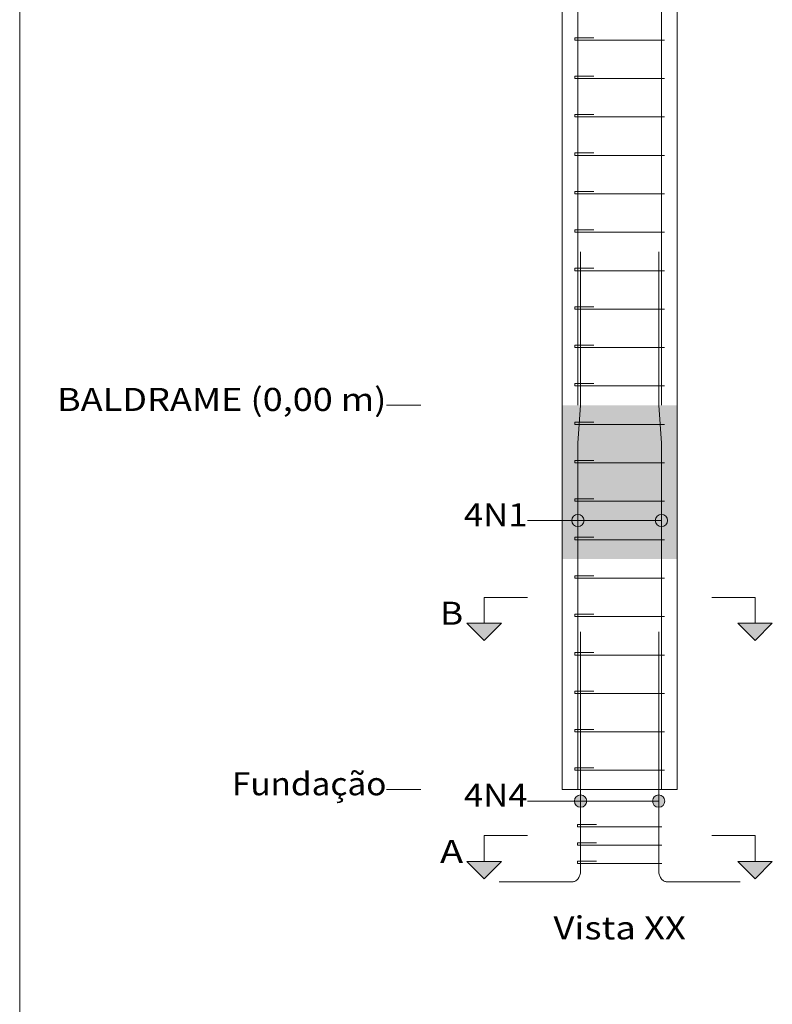
# Model space of a CAD drawing. Units: millimetres. Extents: x 681 to 2092, y 834 to 1256.
# Drawn here: x 1323 to 1330, y 961 to 969 of the extents above; entities that cross this region are included whole.
import ezdxf
from ezdxf.enums import TextEntityAlignment as Align

# ---------------------------------------------------------------- set-up
doc = ezdxf.new("R2010")
doc.units = ezdxf.units.MM
doc.header["$MEASUREMENT"] = 0
for name, color, linetype, lineweight in [('ARM_LONGITUDINAL_Ø10', 103, 'Continuous', 9), ('ARM_TRANSVERSAL_Ø6_3', 32, 'Continuous', 9), ('CORTE_LINHAS_DA_TABELA_DE_DETALHE', 7, 'Continuous', 9), ('CORTE_NOMES_DAS_PLANTAS', 7, 'Continuous', 9), ('CORTE_PILAR_DE_CONCRETO', 1, 'Continuous', 9), ('CORTE_PISOS', 8, 'Continuous', 9), ('CORTE_SEGMENTOS_DE_CORTE_DE_SECOES', 12, 'Continuous', 9), ('CORTE_TEXTO_DAS_ELEVACOES_DOS_PILARES', 133, 'Continuous', 9), ('PILCP_ARM_LONG_LINHAS_DAS_ETIQUETAS_DAS_POSICOES_DE_ARMADURA_LONGITUDINAL', 106, 'Continuous', 9), ('PILCP_ARM_LONG_REFERENCIA', 7, 'Continuous', 9)]:
    doc.layers.add(name, color=color, linetype=linetype, lineweight=lineweight)
doc.styles.add('CYPETXT', font='romans__.ttf', dxfattribs={"height": 0.2})

msp = doc.modelspace()

# ---------------------------------------------------------------- hatches: boundary and pattern name
at = {"layer": 'CORTE_PISOS', "true_color": 0xdad7d3}
msp.add_hatch(color=254, dxfattribs=at).paths.add_polyline_path([(1328.15353, 964.69791), (1329.15353, 964.69791), (1329.15353, 966.03124), (1328.15353, 966.03124)], flags=0)
at = {"layer": 'CORTE_SEGMENTOS_DE_CORTE_DE_SECOES'}
for points in [[(1327.32853, 964.13958), (1327.62853, 964.13958), (1327.47853, 963.98958)], [(1327.32853, 964.13958), (1327.62853, 964.13958), (1327.47853, 963.98958)], [(1329.67853, 964.13958), (1329.97853, 964.13958), (1329.82853, 963.98958)], [(1329.67853, 964.13958), (1329.97853, 964.13958), (1329.82853, 963.98958)], [(1327.32853, 962.07291), (1327.62853, 962.07291), (1327.47853, 961.92291)], [(1327.32853, 962.07291), (1327.62853, 962.07291), (1327.47853, 961.92291)], [(1329.67853, 962.07291), (1329.97853, 962.07291), (1329.82853, 961.92291)], [(1329.67853, 962.07291), (1329.97853, 962.07291), (1329.82853, 961.92291)]]:
    msp.add_hatch(color=256, dxfattribs=at).paths.add_polyline_path(points)
at = {"layer": 'PILCP_ARM_LONG_LINHAS_DAS_ETIQUETAS_DAS_POSICOES_DE_ARMADURA_LONGITUDINAL'}
h = msp.add_hatch(color=256, dxfattribs=at)
edge = h.paths.add_edge_path()
edge.add_arc((1328.29126, 965.03082), 0.05333, 0, 360)
h = msp.add_hatch(color=256, dxfattribs=at)
edge = h.paths.add_edge_path()
edge.add_arc((1329.01579, 965.03082), 0.05333, 0, 360)
h = msp.add_hatch(color=256, dxfattribs=at)
edge = h.paths.add_edge_path()
edge.add_arc((1328.31493, 962.59791), 0.05333, 0, 360)
h = msp.add_hatch(color=256, dxfattribs=at)
edge = h.paths.add_edge_path()
edge.add_arc((1328.99212, 962.59791), 0.05333, 0, 360)

# ---------------------------------------------------------------- linework, layer by layer
at = {"layer": 'ARM_LONGITUDINAL_Ø10'}
for points in [[(1328.29119, 966.03124), (1328.29119, 976.48124), (1328.29157, 976.48996), (1328.29271, 976.49861), (1328.2946, 976.50713), (1328.29723, 976.51545), (1328.30056, 976.52351), (1328.30459, 976.53124), (1328.30928, 976.5386), (1328.31459, 976.54552), (1328.32048, 976.55196), (1328.32692, 976.55785), (1328.33384, 976.56316), (1328.34119, 976.56785), (1328.34893, 976.57188), (1328.35699, 976.57521), (1328.36531, 976.57784), (1328.37383, 976.57973), (1328.38248, 976.58086), (1328.39119, 976.58124), (1328.74119, 976.58124)], [(1328.29119, 966.03124), (1328.29119, 976.48124), (1328.29157, 976.48996), (1328.29271, 976.49861), (1328.29458, 976.50713), (1328.29719, 976.51545), (1328.30051, 976.52351), (1328.30452, 976.53124), (1328.30918, 976.5386), (1328.31446, 976.54552), (1328.32032, 976.55196), (1328.32672, 976.55785), (1328.3336, 976.56316), (1328.34092, 976.56785), (1328.34862, 976.57188), (1328.35663, 976.57521), (1328.36491, 976.57784), (1328.37338, 976.57973), (1328.38198, 976.58086), (1328.39065, 976.58124), (1328.73873, 976.58124)], [(1329.01586, 966.03124), (1329.01586, 976.48124), (1329.01548, 976.48996), (1329.01434, 976.49861), (1329.01245, 976.50713), (1329.00983, 976.51545), (1329.00649, 976.52351), (1329.00246, 976.53124), (1328.99778, 976.5386), (1328.99247, 976.54552), (1328.98657, 976.55196), (1328.98014, 976.55785), (1328.97322, 976.56316), (1328.96586, 976.56785), (1328.95812, 976.57188), (1328.95006, 976.57521), (1328.94174, 976.57784), (1328.93323, 976.57973), (1328.92458, 976.58086), (1328.91586, 976.58124), (1328.56586, 976.58124)], [(1329.01586, 966.03124), (1329.01586, 976.48124), (1329.01548, 976.48996), (1329.01435, 976.49861), (1329.01247, 976.50713), (1329.00986, 976.51545), (1329.00654, 976.52351), (1329.00254, 976.53124), (1328.99788, 976.5386), (1328.99259, 976.54552), (1328.98673, 976.55196), (1328.98034, 976.55785), (1328.97345, 976.56316), (1328.96613, 976.56785), (1328.95844, 976.57188), (1328.95042, 976.57521), (1328.94215, 976.57784), (1328.93368, 976.57973), (1328.92508, 976.58086), (1328.91641, 976.58124), (1328.56833, 976.58124)], [(1328.29119, 962.69791), (1328.29128, 965.69791), (1328.29155, 965.70287), (1328.31468, 966.03125), (1328.31476, 966.03623), (1328.31476, 967.36292)], [(1328.29119, 962.69791), (1328.29128, 965.69791), (1328.29155, 965.70287), (1328.31468, 966.03125), (1328.31476, 966.03623), (1328.31476, 967.36292)], [(1329.01586, 962.69791), (1329.01577, 965.69791), (1329.01551, 965.70287), (1328.99238, 966.03125), (1328.99229, 966.03623), (1328.99229, 967.36292)], [(1329.01586, 962.69791), (1329.01577, 965.69791), (1329.01551, 965.70287), (1328.99238, 966.03125), (1328.99229, 966.03623), (1328.99229, 967.36292)], [(1327.60783, 961.89791), (1328.24422, 961.89791), (1328.25039, 961.89829), (1328.2565, 961.89943), (1328.26252, 961.90132), (1328.26841, 961.90394), (1328.27411, 961.90728), (1328.27958, 961.91131), (1328.28478, 961.916), (1328.28968, 961.92131), (1328.29422, 961.9272), (1328.29839, 961.93363), (1328.30215, 961.94055), (1328.30546, 961.94791), (1328.30831, 961.95565), (1328.31067, 961.96371), (1328.31252, 961.97203), (1328.31386, 961.98055), (1328.31467, 961.9892), (1328.31493, 961.99791), (1328.31493, 964.06458)], [(1327.60783, 961.89791), (1328.24422, 961.89791), (1328.25039, 961.89829), (1328.2565, 961.89943), (1328.26252, 961.90132), (1328.26841, 961.90394), (1328.27411, 961.90728), (1328.27958, 961.91131), (1328.28478, 961.916), (1328.28968, 961.92131), (1328.29422, 961.9272), (1328.29839, 961.93363), (1328.30215, 961.94055), (1328.30546, 961.94791), (1328.30831, 961.95565), (1328.31067, 961.96371), (1328.31252, 961.97203), (1328.31386, 961.98055), (1328.31467, 961.9892), (1328.31493, 961.99791), (1328.31493, 964.06458)], [(1329.69923, 961.89791), (1329.06283, 961.89791), (1329.05667, 961.89829), (1329.05055, 961.89943), (1329.04453, 961.90132), (1329.03865, 961.90394), (1329.03295, 961.90728), (1329.02748, 961.91131), (1329.02227, 961.916), (1329.01738, 961.92131), (1329.01283, 961.9272), (1329.00866, 961.93363), (1329.00491, 961.94055), (1329.00159, 961.94791), (1328.99875, 961.95565), (1328.99639, 961.96371), (1328.99453, 961.97203), (1328.9932, 961.98055), (1328.99239, 961.9892), (1328.99212, 961.99791), (1328.99212, 964.06458)], [(1329.69923, 961.89791), (1329.06283, 961.89791), (1329.05667, 961.89829), (1329.05055, 961.89943), (1329.04453, 961.90132), (1329.03865, 961.90394), (1329.03295, 961.90728), (1329.02748, 961.91131), (1329.02227, 961.916), (1329.01738, 961.92131), (1329.01283, 961.9272), (1329.00866, 961.93363), (1329.00491, 961.94055), (1329.00159, 961.94791), (1328.99875, 961.95565), (1328.99639, 961.96371), (1328.99453, 961.97203), (1328.9932, 961.98055), (1328.99239, 961.9892), (1328.99212, 961.99791), (1328.99212, 964.06458)]]:
    msp.add_lwpolyline(points, dxfattribs=at)
at = {"layer": 'ARM_TRANSVERSAL_Ø6_3'}
for points in [[(1328.38984, 969.19791), (1328.27198, 969.19791), (1328.26922, 969.19791), (1328.26699, 969.19791), (1328.26536, 969.19791), (1328.26436, 969.19791), (1328.26403, 969.19791), (1328.26455, 969.19791), (1328.2661, 969.19791), (1328.26861, 969.19791), (1328.27198, 969.19791), (1328.2761, 969.19791), (1328.2808, 969.19791), (1328.28589, 969.19791), (1328.29119, 969.19791), (1329.01586, 969.19791), (1329.02626, 969.19791), (1329.03507, 969.19791), (1329.04096, 969.19791), (1329.04303, 969.19791), (1329.04096, 969.19791), (1329.03507, 969.19791), (1329.02626, 969.19791), (1329.01586, 969.19791), (1328.29119, 969.19791), (1328.2808, 969.19791), (1328.27198, 969.19791), (1328.2661, 969.19791), (1328.26403, 969.19791), (1328.26403, 969.21891), (1328.26455, 969.21891), (1328.2661, 969.21891), (1328.26861, 969.21891), (1328.27198, 969.21891), (1328.2761, 969.21891), (1328.2808, 969.21891), (1328.28589, 969.21891), (1328.29119, 969.21891), (1328.29649, 969.21891), (1328.30159, 969.21891), (1328.30629, 969.21891), (1328.3104, 969.21891), (1328.42826, 969.21891)], [(1328.38984, 968.86458), (1328.27198, 968.86458), (1328.26922, 968.86458), (1328.26699, 968.86458), (1328.26536, 968.86458), (1328.26436, 968.86458), (1328.26403, 968.86458), (1328.26455, 968.86458), (1328.2661, 968.86458), (1328.26861, 968.86458), (1328.27198, 968.86458), (1328.2761, 968.86458), (1328.2808, 968.86458), (1328.28589, 968.86458), (1328.29119, 968.86458), (1329.01586, 968.86458), (1329.02626, 968.86458), (1329.03507, 968.86458), (1329.04096, 968.86458), (1329.04303, 968.86458), (1329.04096, 968.86458), (1329.03507, 968.86458), (1329.02626, 968.86458), (1329.01586, 968.86458), (1328.29119, 968.86458), (1328.2808, 968.86458), (1328.27198, 968.86458), (1328.2661, 968.86458), (1328.26403, 968.86458), (1328.26403, 968.88558), (1328.26455, 968.88558), (1328.2661, 968.88558), (1328.26861, 968.88558), (1328.27198, 968.88558), (1328.2761, 968.88558), (1328.2808, 968.88558), (1328.28589, 968.88558), (1328.29119, 968.88558), (1328.29649, 968.88558), (1328.30159, 968.88558), (1328.30629, 968.88558), (1328.3104, 968.88558), (1328.42826, 968.88558)], [(1328.38984, 968.53124), (1328.27198, 968.53124), (1328.26922, 968.53124), (1328.26699, 968.53124), (1328.26536, 968.53124), (1328.26436, 968.53124), (1328.26403, 968.53124), (1328.26455, 968.53124), (1328.2661, 968.53124), (1328.26861, 968.53124), (1328.27198, 968.53124), (1328.2761, 968.53124), (1328.2808, 968.53124), (1328.28589, 968.53124), (1328.29119, 968.53124), (1329.01586, 968.53124), (1329.02626, 968.53124), (1329.03507, 968.53124), (1329.04096, 968.53124), (1329.04303, 968.53124), (1329.04096, 968.53124), (1329.03507, 968.53124), (1329.02626, 968.53124), (1329.01586, 968.53124), (1328.29119, 968.53124), (1328.2808, 968.53124), (1328.27198, 968.53124), (1328.2661, 968.53124), (1328.26403, 968.53124), (1328.26403, 968.55224), (1328.26455, 968.55224), (1328.2661, 968.55224), (1328.26861, 968.55224), (1328.27198, 968.55224), (1328.2761, 968.55224), (1328.2808, 968.55224), (1328.28589, 968.55224), (1328.29119, 968.55224), (1328.29649, 968.55224), (1328.30159, 968.55224), (1328.30629, 968.55224), (1328.3104, 968.55224), (1328.42826, 968.55224)], [(1328.38984, 968.19791), (1328.27198, 968.19791), (1328.26922, 968.19791), (1328.26699, 968.19791), (1328.26536, 968.19791), (1328.26436, 968.19791), (1328.26403, 968.19791), (1328.26455, 968.19791), (1328.2661, 968.19791), (1328.26861, 968.19791), (1328.27198, 968.19791), (1328.2761, 968.19791), (1328.2808, 968.19791), (1328.28589, 968.19791), (1328.29119, 968.19791), (1329.01586, 968.19791), (1329.02626, 968.19791), (1329.03507, 968.19791), (1329.04096, 968.19791), (1329.04303, 968.19791), (1329.04096, 968.19791), (1329.03507, 968.19791), (1329.02626, 968.19791), (1329.01586, 968.19791), (1328.29119, 968.19791), (1328.2808, 968.19791), (1328.27198, 968.19791), (1328.2661, 968.19791), (1328.26403, 968.19791), (1328.26403, 968.21891), (1328.26455, 968.21891), (1328.2661, 968.21891), (1328.26861, 968.21891), (1328.27198, 968.21891), (1328.2761, 968.21891), (1328.2808, 968.21891), (1328.28589, 968.21891), (1328.29119, 968.21891), (1328.29649, 968.21891), (1328.30159, 968.21891), (1328.30629, 968.21891), (1328.3104, 968.21891), (1328.42826, 968.21891)], [(1328.38984, 967.86458), (1328.27198, 967.86458), (1328.26922, 967.86458), (1328.26699, 967.86458), (1328.26536, 967.86458), (1328.26436, 967.86458), (1328.26403, 967.86458), (1328.26455, 967.86458), (1328.2661, 967.86458), (1328.26861, 967.86458), (1328.27198, 967.86458), (1328.2761, 967.86458), (1328.2808, 967.86458), (1328.28589, 967.86458), (1328.29119, 967.86458), (1329.01586, 967.86458), (1329.02626, 967.86458), (1329.03507, 967.86458), (1329.04096, 967.86458), (1329.04303, 967.86458), (1329.04096, 967.86458), (1329.03507, 967.86458), (1329.02626, 967.86458), (1329.01586, 967.86458), (1328.29119, 967.86458), (1328.2808, 967.86458), (1328.27198, 967.86458), (1328.2661, 967.86458), (1328.26403, 967.86458), (1328.26403, 967.88558), (1328.26455, 967.88558), (1328.2661, 967.88558), (1328.26861, 967.88558), (1328.27198, 967.88558), (1328.2761, 967.88558), (1328.2808, 967.88558), (1328.28589, 967.88558), (1328.29119, 967.88558), (1328.29649, 967.88558), (1328.30159, 967.88558), (1328.30629, 967.88558), (1328.3104, 967.88558), (1328.42826, 967.88558)], [(1328.38984, 967.53124), (1328.27198, 967.53124), (1328.26922, 967.53124), (1328.26699, 967.53124), (1328.26536, 967.53124), (1328.26436, 967.53124), (1328.26403, 967.53124), (1328.26455, 967.53124), (1328.2661, 967.53124), (1328.26861, 967.53124), (1328.27198, 967.53124), (1328.2761, 967.53124), (1328.2808, 967.53124), (1328.28589, 967.53124), (1328.29119, 967.53124), (1329.01586, 967.53124), (1329.02626, 967.53124), (1329.03507, 967.53124), (1329.04096, 967.53124), (1329.04303, 967.53124), (1329.04096, 967.53124), (1329.03507, 967.53124), (1329.02626, 967.53124), (1329.01586, 967.53124), (1328.29119, 967.53124), (1328.2808, 967.53124), (1328.27198, 967.53124), (1328.2661, 967.53124), (1328.26403, 967.53124), (1328.26403, 967.55224), (1328.26455, 967.55224), (1328.2661, 967.55224), (1328.26861, 967.55224), (1328.27198, 967.55224), (1328.2761, 967.55224), (1328.2808, 967.55224), (1328.28589, 967.55224), (1328.29119, 967.55224), (1328.29649, 967.55224), (1328.30159, 967.55224), (1328.30629, 967.55224), (1328.3104, 967.55224), (1328.42826, 967.55224)], [(1328.38984, 967.19791), (1328.27198, 967.19791), (1328.26922, 967.19791), (1328.26699, 967.19791), (1328.26536, 967.19791), (1328.26436, 967.19791), (1328.26403, 967.19791), (1328.26455, 967.19791), (1328.2661, 967.19791), (1328.26861, 967.19791), (1328.27198, 967.19791), (1328.2761, 967.19791), (1328.2808, 967.19791), (1328.28589, 967.19791), (1328.29119, 967.19791), (1329.01586, 967.19791), (1329.02626, 967.19791), (1329.03507, 967.19791), (1329.04096, 967.19791), (1329.04303, 967.19791), (1329.04096, 967.19791), (1329.03507, 967.19791), (1329.02626, 967.19791), (1329.01586, 967.19791), (1328.29119, 967.19791), (1328.2808, 967.19791), (1328.27198, 967.19791), (1328.2661, 967.19791), (1328.26403, 967.19791), (1328.26403, 967.21891), (1328.26455, 967.21891), (1328.2661, 967.21891), (1328.26861, 967.21891), (1328.27198, 967.21891), (1328.2761, 967.21891), (1328.2808, 967.21891), (1328.28589, 967.21891), (1328.29119, 967.21891), (1328.29649, 967.21891), (1328.30159, 967.21891), (1328.30629, 967.21891), (1328.3104, 967.21891), (1328.42826, 967.21891)], [(1328.38984, 966.86458), (1328.27198, 966.86458), (1328.26922, 966.86458), (1328.26699, 966.86458), (1328.26536, 966.86458), (1328.26436, 966.86458), (1328.26403, 966.86458), (1328.26455, 966.86458), (1328.2661, 966.86458), (1328.26861, 966.86458), (1328.27198, 966.86458), (1328.2761, 966.86458), (1328.2808, 966.86458), (1328.28589, 966.86458), (1328.29119, 966.86458), (1329.01586, 966.86458), (1329.02626, 966.86458), (1329.03507, 966.86458), (1329.04096, 966.86458), (1329.04303, 966.86458), (1329.04096, 966.86458), (1329.03507, 966.86458), (1329.02626, 966.86458), (1329.01586, 966.86458), (1328.29119, 966.86458), (1328.2808, 966.86458), (1328.27198, 966.86458), (1328.2661, 966.86458), (1328.26403, 966.86458), (1328.26403, 966.88558), (1328.26455, 966.88558), (1328.2661, 966.88558), (1328.26861, 966.88558), (1328.27198, 966.88558), (1328.2761, 966.88558), (1328.2808, 966.88558), (1328.28589, 966.88558), (1328.29119, 966.88558), (1328.29649, 966.88558), (1328.30159, 966.88558), (1328.30629, 966.88558), (1328.3104, 966.88558), (1328.42826, 966.88558)], [(1328.38984, 966.53124), (1328.27198, 966.53124), (1328.26922, 966.53124), (1328.26699, 966.53124), (1328.26536, 966.53124), (1328.26436, 966.53124), (1328.26403, 966.53124), (1328.26455, 966.53124), (1328.2661, 966.53124), (1328.26861, 966.53124), (1328.27198, 966.53124), (1328.2761, 966.53124), (1328.2808, 966.53124), (1328.28589, 966.53124), (1328.29119, 966.53124), (1329.01586, 966.53124), (1329.02626, 966.53124), (1329.03507, 966.53124), (1329.04096, 966.53124), (1329.04303, 966.53124), (1329.04096, 966.53124), (1329.03507, 966.53124), (1329.02626, 966.53124), (1329.01586, 966.53124), (1328.29119, 966.53124), (1328.2808, 966.53124), (1328.27198, 966.53124), (1328.2661, 966.53124), (1328.26403, 966.53124), (1328.26403, 966.55224), (1328.26455, 966.55224), (1328.2661, 966.55224), (1328.26861, 966.55224), (1328.27198, 966.55224), (1328.2761, 966.55224), (1328.2808, 966.55224), (1328.28589, 966.55224), (1328.29119, 966.55224), (1328.29649, 966.55224), (1328.30159, 966.55224), (1328.30629, 966.55224), (1328.3104, 966.55224), (1328.42826, 966.55224)], [(1328.38984, 966.19791), (1328.27198, 966.19791), (1328.26922, 966.19791), (1328.26699, 966.19791), (1328.26536, 966.19791), (1328.26436, 966.19791), (1328.26403, 966.19791), (1328.26455, 966.19791), (1328.2661, 966.19791), (1328.26861, 966.19791), (1328.27198, 966.19791), (1328.2761, 966.19791), (1328.2808, 966.19791), (1328.28589, 966.19791), (1328.29119, 966.19791), (1329.01586, 966.19791), (1329.02626, 966.19791), (1329.03507, 966.19791), (1329.04096, 966.19791), (1329.04303, 966.19791), (1329.04096, 966.19791), (1329.03507, 966.19791), (1329.02626, 966.19791), (1329.01586, 966.19791), (1328.29119, 966.19791), (1328.2808, 966.19791), (1328.27198, 966.19791), (1328.2661, 966.19791), (1328.26403, 966.19791), (1328.26403, 966.21891), (1328.26455, 966.21891), (1328.2661, 966.21891), (1328.26861, 966.21891), (1328.27198, 966.21891), (1328.2761, 966.21891), (1328.2808, 966.21891), (1328.28589, 966.21891), (1328.29119, 966.21891), (1328.29649, 966.21891), (1328.30159, 966.21891), (1328.30629, 966.21891), (1328.3104, 966.21891), (1328.42826, 966.21891)], [(1328.38984, 965.86458), (1328.27198, 965.86458), (1328.26922, 965.86458), (1328.26699, 965.86458), (1328.26536, 965.86458), (1328.26436, 965.86458), (1328.26403, 965.86458), (1328.26455, 965.86458), (1328.2661, 965.86458), (1328.26861, 965.86458), (1328.27198, 965.86458), (1328.2761, 965.86458), (1328.2808, 965.86458), (1328.28589, 965.86458), (1328.29119, 965.86458), (1329.01586, 965.86458), (1329.02626, 965.86458), (1329.03507, 965.86458), (1329.04096, 965.86458), (1329.04303, 965.86458), (1329.04096, 965.86458), (1329.03507, 965.86458), (1329.02626, 965.86458), (1329.01586, 965.86458), (1328.29119, 965.86458), (1328.2808, 965.86458), (1328.27198, 965.86458), (1328.2661, 965.86458), (1328.26403, 965.86458), (1328.26403, 965.88558), (1328.26455, 965.88558), (1328.2661, 965.88558), (1328.26861, 965.88558), (1328.27198, 965.88558), (1328.2761, 965.88558), (1328.2808, 965.88558), (1328.28589, 965.88558), (1328.29119, 965.88558), (1328.29649, 965.88558), (1328.30159, 965.88558), (1328.30629, 965.88558), (1328.3104, 965.88558), (1328.42826, 965.88558)], [(1328.38984, 965.53124), (1328.27198, 965.53124), (1328.26922, 965.53124), (1328.26699, 965.53124), (1328.26536, 965.53124), (1328.26436, 965.53124), (1328.26403, 965.53124), (1328.26455, 965.53124), (1328.2661, 965.53124), (1328.26861, 965.53124), (1328.27198, 965.53124), (1328.2761, 965.53124), (1328.2808, 965.53124), (1328.28589, 965.53124), (1328.29119, 965.53124), (1329.01586, 965.53124), (1329.02626, 965.53124), (1329.03507, 965.53124), (1329.04096, 965.53124), (1329.04303, 965.53124), (1329.04096, 965.53124), (1329.03507, 965.53124), (1329.02626, 965.53124), (1329.01586, 965.53124), (1328.29119, 965.53124), (1328.2808, 965.53124), (1328.27198, 965.53124), (1328.2661, 965.53124), (1328.26403, 965.53124), (1328.26403, 965.55224), (1328.26455, 965.55224), (1328.2661, 965.55224), (1328.26861, 965.55224), (1328.27198, 965.55224), (1328.2761, 965.55224), (1328.2808, 965.55224), (1328.28589, 965.55224), (1328.29119, 965.55224), (1328.29649, 965.55224), (1328.30159, 965.55224), (1328.30629, 965.55224), (1328.3104, 965.55224), (1328.42826, 965.55224)], [(1328.38984, 965.19791), (1328.27198, 965.19791), (1328.26922, 965.19791), (1328.26699, 965.19791), (1328.26536, 965.19791), (1328.26436, 965.19791), (1328.26403, 965.19791), (1328.26455, 965.19791), (1328.2661, 965.19791), (1328.26861, 965.19791), (1328.27198, 965.19791), (1328.2761, 965.19791), (1328.2808, 965.19791), (1328.28589, 965.19791), (1328.29119, 965.19791), (1329.01586, 965.19791), (1329.02626, 965.19791), (1329.03507, 965.19791), (1329.04096, 965.19791), (1329.04303, 965.19791), (1329.04096, 965.19791), (1329.03507, 965.19791), (1329.02626, 965.19791), (1329.01586, 965.19791), (1328.29119, 965.19791), (1328.2808, 965.19791), (1328.27198, 965.19791), (1328.2661, 965.19791), (1328.26403, 965.19791), (1328.26403, 965.21891), (1328.26455, 965.21891), (1328.2661, 965.21891), (1328.26861, 965.21891), (1328.27198, 965.21891), (1328.2761, 965.21891), (1328.2808, 965.21891), (1328.28589, 965.21891), (1328.29119, 965.21891), (1328.29649, 965.21891), (1328.30159, 965.21891), (1328.30629, 965.21891), (1328.3104, 965.21891), (1328.42826, 965.21891)], [(1328.38984, 964.86458), (1328.27198, 964.86458), (1328.26922, 964.86458), (1328.26699, 964.86458), (1328.26536, 964.86458), (1328.26436, 964.86458), (1328.26403, 964.86458), (1328.26455, 964.86458), (1328.2661, 964.86458), (1328.26861, 964.86458), (1328.27198, 964.86458), (1328.2761, 964.86458), (1328.2808, 964.86458), (1328.28589, 964.86458), (1328.29119, 964.86458), (1329.01586, 964.86458), (1329.02626, 964.86458), (1329.03507, 964.86458), (1329.04096, 964.86458), (1329.04303, 964.86458), (1329.04096, 964.86458), (1329.03507, 964.86458), (1329.02626, 964.86458), (1329.01586, 964.86458), (1328.29119, 964.86458), (1328.2808, 964.86458), (1328.27198, 964.86458), (1328.2661, 964.86458), (1328.26403, 964.86458), (1328.26403, 964.88558), (1328.26455, 964.88558), (1328.2661, 964.88558), (1328.26861, 964.88558), (1328.27198, 964.88558), (1328.2761, 964.88558), (1328.2808, 964.88558), (1328.28589, 964.88558), (1328.29119, 964.88558), (1328.29649, 964.88558), (1328.30159, 964.88558), (1328.30629, 964.88558), (1328.3104, 964.88558), (1328.42826, 964.88558)], [(1328.38984, 964.53124), (1328.27198, 964.53124), (1328.26922, 964.53124), (1328.26699, 964.53124), (1328.26536, 964.53124), (1328.26436, 964.53124), (1328.26403, 964.53124), (1328.26455, 964.53124), (1328.2661, 964.53124), (1328.26861, 964.53124), (1328.27198, 964.53124), (1328.2761, 964.53124), (1328.2808, 964.53124), (1328.28589, 964.53124), (1328.29119, 964.53124), (1329.01586, 964.53124), (1329.02626, 964.53124), (1329.03507, 964.53124), (1329.04096, 964.53124), (1329.04303, 964.53124), (1329.04096, 964.53124), (1329.03507, 964.53124), (1329.02626, 964.53124), (1329.01586, 964.53124), (1328.29119, 964.53124), (1328.2808, 964.53124), (1328.27198, 964.53124), (1328.2661, 964.53124), (1328.26403, 964.53124), (1328.26403, 964.55224), (1328.26455, 964.55224), (1328.2661, 964.55224), (1328.26861, 964.55224), (1328.27198, 964.55224), (1328.2761, 964.55224), (1328.2808, 964.55224), (1328.28589, 964.55224), (1328.29119, 964.55224), (1328.29649, 964.55224), (1328.30159, 964.55224), (1328.30629, 964.55224), (1328.3104, 964.55224), (1328.42826, 964.55224)], [(1328.38984, 964.19791), (1328.27198, 964.19791), (1328.26922, 964.19791), (1328.26699, 964.19791), (1328.26536, 964.19791), (1328.26436, 964.19791), (1328.26403, 964.19791), (1328.26455, 964.19791), (1328.2661, 964.19791), (1328.26861, 964.19791), (1328.27198, 964.19791), (1328.2761, 964.19791), (1328.2808, 964.19791), (1328.28589, 964.19791), (1328.29119, 964.19791), (1329.01586, 964.19791), (1329.02626, 964.19791), (1329.03507, 964.19791), (1329.04096, 964.19791), (1329.04303, 964.19791), (1329.04096, 964.19791), (1329.03507, 964.19791), (1329.02626, 964.19791), (1329.01586, 964.19791), (1328.29119, 964.19791), (1328.2808, 964.19791), (1328.27198, 964.19791), (1328.2661, 964.19791), (1328.26403, 964.19791), (1328.26403, 964.21891), (1328.26455, 964.21891), (1328.2661, 964.21891), (1328.26861, 964.21891), (1328.27198, 964.21891), (1328.2761, 964.21891), (1328.2808, 964.21891), (1328.28589, 964.21891), (1328.29119, 964.21891), (1328.29649, 964.21891), (1328.30159, 964.21891), (1328.30629, 964.21891), (1328.3104, 964.21891), (1328.42826, 964.21891)], [(1328.38984, 963.86458), (1328.27198, 963.86458), (1328.26922, 963.86458), (1328.26699, 963.86458), (1328.26536, 963.86458), (1328.26436, 963.86458), (1328.26403, 963.86458), (1328.26455, 963.86458), (1328.2661, 963.86458), (1328.26861, 963.86458), (1328.27198, 963.86458), (1328.2761, 963.86458), (1328.2808, 963.86458), (1328.28589, 963.86458), (1328.29119, 963.86458), (1329.01586, 963.86458), (1329.02626, 963.86458), (1329.03507, 963.86458), (1329.04096, 963.86458), (1329.04303, 963.86458), (1329.04096, 963.86458), (1329.03507, 963.86458), (1329.02626, 963.86458), (1329.01586, 963.86458), (1328.29119, 963.86458), (1328.2808, 963.86458), (1328.27198, 963.86458), (1328.2661, 963.86458), (1328.26403, 963.86458), (1328.26403, 963.88558), (1328.26455, 963.88558), (1328.2661, 963.88558), (1328.26861, 963.88558), (1328.27198, 963.88558), (1328.2761, 963.88558), (1328.2808, 963.88558), (1328.28589, 963.88558), (1328.29119, 963.88558), (1328.29649, 963.88558), (1328.30159, 963.88558), (1328.30629, 963.88558), (1328.3104, 963.88558), (1328.42826, 963.88558)], [(1328.38984, 963.53124), (1328.27198, 963.53124), (1328.26922, 963.53124), (1328.26699, 963.53124), (1328.26536, 963.53124), (1328.26436, 963.53124), (1328.26403, 963.53124), (1328.26455, 963.53124), (1328.2661, 963.53124), (1328.26861, 963.53124), (1328.27198, 963.53124), (1328.2761, 963.53124), (1328.2808, 963.53124), (1328.28589, 963.53124), (1328.29119, 963.53124), (1329.01586, 963.53124), (1329.02626, 963.53124), (1329.03507, 963.53124), (1329.04096, 963.53124), (1329.04303, 963.53124), (1329.04096, 963.53124), (1329.03507, 963.53124), (1329.02626, 963.53124), (1329.01586, 963.53124), (1328.29119, 963.53124), (1328.2808, 963.53124), (1328.27198, 963.53124), (1328.2661, 963.53124), (1328.26403, 963.53124), (1328.26403, 963.55224), (1328.26455, 963.55224), (1328.2661, 963.55224), (1328.26861, 963.55224), (1328.27198, 963.55224), (1328.2761, 963.55224), (1328.2808, 963.55224), (1328.28589, 963.55224), (1328.29119, 963.55224), (1328.29649, 963.55224), (1328.30159, 963.55224), (1328.30629, 963.55224), (1328.3104, 963.55224), (1328.42826, 963.55224)], [(1328.38984, 963.19791), (1328.27198, 963.19791), (1328.26922, 963.19791), (1328.26699, 963.19791), (1328.26536, 963.19791), (1328.26436, 963.19791), (1328.26403, 963.19791), (1328.26455, 963.19791), (1328.2661, 963.19791), (1328.26861, 963.19791), (1328.27198, 963.19791), (1328.2761, 963.19791), (1328.2808, 963.19791), (1328.28589, 963.19791), (1328.29119, 963.19791), (1329.01586, 963.19791), (1329.02626, 963.19791), (1329.03507, 963.19791), (1329.04096, 963.19791), (1329.04303, 963.19791), (1329.04096, 963.19791), (1329.03507, 963.19791), (1329.02626, 963.19791), (1329.01586, 963.19791), (1328.29119, 963.19791), (1328.2808, 963.19791), (1328.27198, 963.19791), (1328.2661, 963.19791), (1328.26403, 963.19791), (1328.26403, 963.21891), (1328.26455, 963.21891), (1328.2661, 963.21891), (1328.26861, 963.21891), (1328.27198, 963.21891), (1328.2761, 963.21891), (1328.2808, 963.21891), (1328.28589, 963.21891), (1328.29119, 963.21891), (1328.29649, 963.21891), (1328.30159, 963.21891), (1328.30629, 963.21891), (1328.3104, 963.21891), (1328.42826, 963.21891)], [(1328.38984, 962.86458), (1328.27198, 962.86458), (1328.26922, 962.86458), (1328.26699, 962.86458), (1328.26536, 962.86458), (1328.26436, 962.86458), (1328.26403, 962.86458), (1328.26455, 962.86458), (1328.2661, 962.86458), (1328.26861, 962.86458), (1328.27198, 962.86458), (1328.2761, 962.86458), (1328.2808, 962.86458), (1328.28589, 962.86458), (1328.29119, 962.86458), (1329.01586, 962.86458), (1329.02626, 962.86458), (1329.03507, 962.86458), (1329.04096, 962.86458), (1329.04303, 962.86458), (1329.04096, 962.86458), (1329.03507, 962.86458), (1329.02626, 962.86458), (1329.01586, 962.86458), (1328.29119, 962.86458), (1328.2808, 962.86458), (1328.27198, 962.86458), (1328.2661, 962.86458), (1328.26403, 962.86458), (1328.26403, 962.88558), (1328.26455, 962.88558), (1328.2661, 962.88558), (1328.26861, 962.88558), (1328.27198, 962.88558), (1328.2761, 962.88558), (1328.2808, 962.88558), (1328.28589, 962.88558), (1328.29119, 962.88558), (1328.29649, 962.88558), (1328.30159, 962.88558), (1328.30629, 962.88558), (1328.3104, 962.88558), (1328.42826, 962.88558)], [(1328.41358, 962.37291), (1328.29572, 962.37291), (1328.29296, 962.37291), (1328.29073, 962.37291), (1328.2891, 962.37291), (1328.2881, 962.37291), (1328.28777, 962.37291), (1328.28829, 962.37291), (1328.28984, 962.37291), (1328.29235, 962.37291), (1328.29572, 962.37291), (1328.29984, 962.37291), (1328.30454, 962.37291), (1328.30963, 962.37291), (1328.31493, 962.37291), (1328.99212, 962.37291), (1329.00252, 962.37291), (1329.01133, 962.37291), (1329.01722, 962.37291), (1329.01929, 962.37291), (1329.01722, 962.37291), (1329.01133, 962.37291), (1329.00252, 962.37291), (1328.99212, 962.37291), (1328.31493, 962.37291), (1328.30454, 962.37291), (1328.29572, 962.37291), (1328.28984, 962.37291), (1328.28777, 962.37291), (1328.28777, 962.39391), (1328.28829, 962.39391), (1328.28984, 962.39391), (1328.29235, 962.39391), (1328.29572, 962.39391), (1328.29984, 962.39391), (1328.30454, 962.39391), (1328.30963, 962.39391), (1328.31493, 962.39391), (1328.32023, 962.39391), (1328.32533, 962.39391), (1328.33003, 962.39391), (1328.33414, 962.39391), (1328.452, 962.39391)], [(1328.41358, 962.21458), (1328.29572, 962.21458), (1328.29296, 962.21458), (1328.29073, 962.21458), (1328.2891, 962.21458), (1328.2881, 962.21458), (1328.28777, 962.21458), (1328.28829, 962.21458), (1328.28984, 962.21458), (1328.29235, 962.21458), (1328.29572, 962.21458), (1328.29984, 962.21458), (1328.30454, 962.21458), (1328.30963, 962.21458), (1328.31493, 962.21458), (1328.99212, 962.21458), (1329.00252, 962.21458), (1329.01133, 962.21458), (1329.01722, 962.21458), (1329.01929, 962.21458), (1329.01722, 962.21458), (1329.01133, 962.21458), (1329.00252, 962.21458), (1328.99212, 962.21458), (1328.31493, 962.21458), (1328.30454, 962.21458), (1328.29572, 962.21458), (1328.28984, 962.21458), (1328.28777, 962.21458), (1328.28777, 962.23558), (1328.28829, 962.23558), (1328.28984, 962.23558), (1328.29235, 962.23558), (1328.29572, 962.23558), (1328.29984, 962.23558), (1328.30454, 962.23558), (1328.30963, 962.23558), (1328.31493, 962.23558), (1328.32023, 962.23558), (1328.32533, 962.23558), (1328.33003, 962.23558), (1328.33414, 962.23558), (1328.452, 962.23558)], [(1328.41358, 962.05624), (1328.29572, 962.05624), (1328.29296, 962.05624), (1328.29073, 962.05624), (1328.2891, 962.05624), (1328.2881, 962.05624), (1328.28777, 962.05624), (1328.28829, 962.05624), (1328.28984, 962.05624), (1328.29235, 962.05624), (1328.29572, 962.05624), (1328.29984, 962.05624), (1328.30454, 962.05624), (1328.30963, 962.05624), (1328.31493, 962.05624), (1328.99212, 962.05624), (1329.00252, 962.05624), (1329.01133, 962.05624), (1329.01722, 962.05624), (1329.01929, 962.05624), (1329.01722, 962.05624), (1329.01133, 962.05624), (1329.00252, 962.05624), (1328.99212, 962.05624), (1328.31493, 962.05624), (1328.30454, 962.05624), (1328.29572, 962.05624), (1328.28984, 962.05624), (1328.28777, 962.05624), (1328.28777, 962.07724), (1328.28829, 962.07724), (1328.28984, 962.07724), (1328.29235, 962.07724), (1328.29572, 962.07724), (1328.29984, 962.07724), (1328.30454, 962.07724), (1328.30963, 962.07724), (1328.31493, 962.07724), (1328.32023, 962.07724), (1328.32533, 962.07724), (1328.33003, 962.07724), (1328.33414, 962.07724), (1328.452, 962.07724)]]:
    msp.add_lwpolyline(points, dxfattribs=at)
at = {"layer": 'CORTE_LINHAS_DA_TABELA_DE_DETALHE'}
msp.add_line((1323.44619, 977.79791), (1323.44619, 955.51791), dxfattribs=at)
at = {"layer": 'CORTE_NOMES_DAS_PLANTAS'}
for p, q in [((1326.92919, 966.03124), (1326.62919, 966.03124)), ((1326.92919, 962.69791), (1326.62919, 962.69791))]:
    msp.add_line(p, q, dxfattribs=at)
at = {"layer": 'CORTE_PILAR_DE_CONCRETO'}
for p, q in [((1328.15353, 966.03124), (1328.15353, 976.69791)), ((1329.15353, 966.03124), (1329.15353, 976.69791)), ((1328.15353, 962.69791), (1328.15353, 966.03124)), ((1329.15353, 962.69791), (1329.15353, 966.03124)), ((1328.15353, 962.69791), (1329.15353, 962.69791))]:
    msp.add_line(p, q, dxfattribs=at)
at = {"layer": 'CORTE_SEGMENTOS_DE_CORTE_DE_SECOES'}
for p, q in [((1327.47853, 964.36458), (1327.85353, 964.36458)), ((1327.47853, 964.36458), (1327.47853, 964.13958)), ((1327.47853, 964.36458), (1327.85353, 964.36458)), ((1327.47853, 964.36458), (1327.47853, 964.13958)), ((1329.82853, 964.36458), (1329.45353, 964.36458)), ((1329.82853, 964.36458), (1329.45353, 964.36458)), ((1329.82853, 964.36458), (1329.82853, 964.13958)), ((1329.82853, 964.36458), (1329.82853, 964.13958)), ((1327.47853, 962.29791), (1327.85353, 962.29791)), ((1327.47853, 962.29791), (1327.47853, 962.07291)), ((1327.47853, 962.29791), (1327.85353, 962.29791)), ((1327.47853, 962.29791), (1327.47853, 962.07291)), ((1329.82853, 962.29791), (1329.45353, 962.29791)), ((1329.82853, 962.29791), (1329.45353, 962.29791)), ((1329.82853, 962.29791), (1329.82853, 962.07291)), ((1329.82853, 962.29791), (1329.82853, 962.07291))]:
    msp.add_line(p, q, dxfattribs=at)
for points in [[(1327.32853, 964.13958), (1327.62853, 964.13958), (1327.47853, 963.98958)], [(1327.32853, 964.13958), (1327.62853, 964.13958), (1327.47853, 963.98958)], [(1329.67853, 964.13958), (1329.97853, 964.13958), (1329.82853, 963.98958)], [(1329.67853, 964.13958), (1329.97853, 964.13958), (1329.82853, 963.98958)], [(1327.32853, 962.07291), (1327.62853, 962.07291), (1327.47853, 961.92291)], [(1327.32853, 962.07291), (1327.62853, 962.07291), (1327.47853, 961.92291)], [(1329.67853, 962.07291), (1329.97853, 962.07291), (1329.82853, 961.92291)], [(1329.67853, 962.07291), (1329.97853, 962.07291), (1329.82853, 961.92291)]]:
    msp.add_lwpolyline(points, close=True, dxfattribs=at)
at = {"layer": 'PILCP_ARM_LONG_LINHAS_DAS_ETIQUETAS_DAS_POSICOES_DE_ARMADURA_LONGITUDINAL'}
for points in [[(1328.29126, 965.03082), (1327.85353, 965.03082)], [(1329.01579, 965.03082), (1327.85353, 965.03082)], [(1328.99212, 962.59791), (1327.85353, 962.59791)]]:
    msp.add_lwpolyline(points, dxfattribs=at)
for centre in [(1328.29126, 965.03082), (1329.01579, 965.03082), (1328.31493, 962.59791), (1328.99212, 962.59791)]:
    msp.add_circle(centre, 0.05333, dxfattribs=at)

# ---------------------------------------------------------------- texts
at = {"layer": 'CORTE_NOMES_DAS_PLANTAS', "style": 'CYPETXT'}
for s, width, p, p2 in [('BALDRAME (0,00 m)', 0.893364, (1323.77019, 965.98124), (1326.62919, 965.98124)), ('Fundação', 0.926381, (1325.28819, 962.64791), (1326.62919, 962.64791))]:
    msp.add_text(s, height=0.2, dxfattribs=dict(at, width=width)).set_placement(p, p2, align=Align.FIT)
at = {"layer": 'CORTE_SEGMENTOS_DE_CORTE_DE_SECOES', "style": 'CYPETXT'}
for s, width, p, p2 in [('B', 0.838142, (1327.09419, 964.12708), (1327.29519, 964.12708)), ('B', 0.838142, (1327.09419, 964.12708), (1327.29519, 964.12708)), ('A', 1.156168, (1327.09419, 962.06041), (1327.29519, 962.06041)), ('A', 1.156168, (1327.09419, 962.06041), (1327.29519, 962.06041))]:
    msp.add_text(s, height=0.2, dxfattribs=dict(at, width=width)).set_placement(p, p2, align=Align.FIT)
at = {"layer": 'CORTE_TEXTO_DAS_ELEVACOES_DOS_PILARES', "style": 'CYPETXT', "width": 0.879844}
msp.add_text('Vista XX', height=0.2, dxfattribs=at).set_placement((1328.07903, 961.39791), (1329.22803, 961.39791), align=Align.FIT)
at = {"layer": 'PILCP_ARM_LONG_REFERENCIA', "style": 'CYPETXT', "width": 0.924861}
for s, p, p2 in [('4N1', (1327.30153, 964.98082), (1327.85353, 964.98082)), ('4N4', (1327.30153, 962.54791), (1327.85353, 962.54791))]:
    msp.add_text(s, height=0.2, dxfattribs=at).set_placement(p, p2, align=Align.FIT)

doc.saveas('drawing.dxf')
